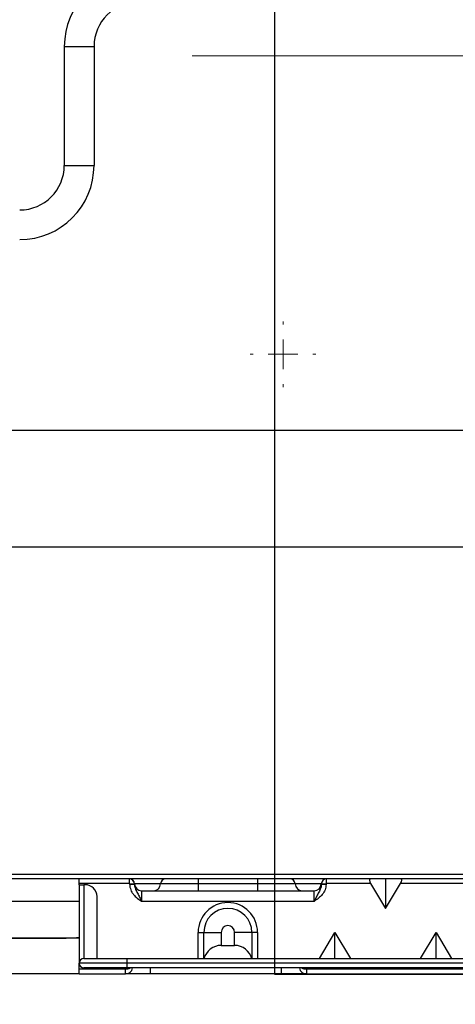
# Model space of a CAD drawing. Units: millimetres. Extents: x 1828 to 14184, y -627 to 4160.
# Drawn here: x 12106 to 12180, y 3844 to 4009 of the extents above; entities that cross this region are included whole.
import ezdxf

# ---------------------------------------------------------------- set-up
doc = ezdxf.new("R2010")
doc.units = ezdxf.units.MM
doc.layers.add('Dimensions', color=8, linetype='Continuous', lineweight=13)
doc.layers.add('Viewports', color=6, linetype='Continuous', plot=False)
doc.styles.add('SLDTEXTSTYLE0', font='TXT', dxfattribs={"width": 0.75})
doc.dimstyles.new('SLDDIMSTYLE0', dxfattribs={"dimtxt": 2.5, "dimasz": 3.556, "dimexe": 0, "dimexo": 0.0625, "dimtad": 1, "dimdec": 0, "dimlfac": 5, "dimrnd": 1e-09, "dimzin": 12, "dimdsep": 46, "dimtxsty": 'SLDTEXTSTYLE0', "dimsah": 1, "dimcen": 0.09, "dimadec": 0, "dimazin": 3, "dimtfac": 1, "dimtdec": 0, "dimtofl": 0, "dimtmove": 0, "dimatfit": 3, "dimfxl": 1, "dimfrac": 2, "dimtolj": 1, "dimtzin": 12, "dimarcsym": 0})
doc.dimstyles.new('SLDDIMSTYLE1', dxfattribs={"dimtxt": 2.5, "dimasz": 3.556, "dimexe": 0, "dimexo": 0.0625, "dimtad": 1, "dimdec": 0, "dimlfac": 5, "dimrnd": 1e-09, "dimzin": 12, "dimdsep": 46, "dimtxsty": 'SLDTEXTSTYLE0', "dimsah": 1, "dimcen": 0.09, "dimadec": 0, "dimazin": 3, "dimtfac": 1, "dimtdec": 0, "dimtmove": 0, "dimatfit": 0, "dimfxl": 1, "dimfrac": 2, "dimtolj": 1, "dimtzin": 12, "dimarcsym": 0})

# ---------------------------------------------------------------- blocks, each defined once
blk = doc.blocks.new('*D80')
at = {"layer": 'Defpoints', "color": 0, "transparency": 16777216}
for p in [(11937.15, 3920.52), (12348.86, 3920.52), (12116.45, 3848.66)]:
    blk.add_point(p, dxfattribs=at)
at = {"layer": 'Dimensions', "color": 0, "lineweight": -2, "transparency": 16777216}
for p, q in [((12348.8, 3920.52), (11937.15, 3920.52)), ((11937.15, 3852.21), (11937.15, 3916.97)), ((12116.39, 3848.66), (11937.15, 3848.66))]:
    blk.add_line(p, q, dxfattribs=at)
at = {"layer": 'Dimensions', "color": 0, "transparency": 16777216}
for points in [[(11936.56, 3916.97), (11937.75, 3916.97), (11937.15, 3920.52)], [(11936.56, 3852.21), (11937.75, 3852.21), (11937.15, 3848.66)]]:
    blk.add_solid(points, dxfattribs=at)
at = {"layer": 'Dimensions', "color": 0, "transparency": 16777216, "insert": (11934.03, 3884.59), "char_height": 2.5, "attachment_point": 2, "rotation": 90, "style": 'SLDTEXTSTYLE0'}
blk.add_mtext('\\A1;359', dxfattribs=at)
blk = doc.blocks.new('*D81')
at = {"layer": 'Defpoints', "color": 0, "transparency": 16777216}
for p in [(12197.27, 3940.14), (11905.27, 3848.66), (12116.45, 3848.66)]:
    blk.add_point(p, dxfattribs=at)
at = {"layer": 'Dimensions', "color": 0, "lineweight": -2, "transparency": 16777216}
for p, q in [((12197.21, 3940.14), (11905.27, 3940.14)), ((11905.27, 3936.58), (11905.27, 3852.21)), ((12116.39, 3848.66), (11905.27, 3848.66))]:
    blk.add_line(p, q, dxfattribs=at)
at = {"layer": 'Dimensions', "color": 0, "transparency": 16777216}
for points in [[(11904.68, 3936.58), (11905.86, 3936.58), (11905.27, 3940.14)], [(11904.68, 3852.21), (11905.86, 3852.21), (11905.27, 3848.66)]]:
    blk.add_solid(points, dxfattribs=at)
at = {"layer": 'Dimensions', "color": 0, "transparency": 16777216, "insert": (11902.15, 3894.4), "char_height": 2.5, "attachment_point": 2, "rotation": 90, "style": 'SLDTEXTSTYLE0'}
blk.add_mtext('\\A1;457', dxfattribs=at)
blk = doc.blocks.new('*D82')
at = {"layer": 'Defpoints', "color": 0, "transparency": 16777216}
for p in [(11882.1, 4006.3), (12076.92, 4006.3), (12116.45, 3848.66)]:
    blk.add_point(p, dxfattribs=at)
at = {"layer": 'Dimensions', "color": 0, "lineweight": -2, "transparency": 16777216}
for p, q in [((12076.85, 4006.3), (11882.1, 4006.3)), ((11882.1, 3852.21), (11882.1, 4002.74)), ((12116.39, 3848.66), (11882.1, 3848.66))]:
    blk.add_line(p, q, dxfattribs=at)
at = {"layer": 'Dimensions', "color": 0, "transparency": 16777216}
for points in [[(11881.5, 4002.74), (11882.69, 4002.74), (11882.1, 4006.3)], [(11881.5, 3852.21), (11882.69, 3852.21), (11882.1, 3848.66)]]:
    blk.add_solid(points, dxfattribs=at)
at = {"layer": 'Dimensions', "color": 0, "transparency": 16777216, "insert": (11878.97, 3927.48), "char_height": 2.5, "attachment_point": 2, "rotation": 90, "style": 'SLDTEXTSTYLE0'}
blk.add_mtext('\\A1;788', dxfattribs=at)
blk = doc.blocks.new('*D83')
at = {"layer": 'Defpoints', "color": 0, "transparency": 16777216}
for p in [(11840.55, 4139.64), (12149.69, 4139.64), (12116.45, 3848.66)]:
    blk.add_point(p, dxfattribs=at)
at = {"layer": 'Dimensions', "color": 0, "lineweight": -2, "transparency": 16777216}
for p, q in [((12149.62, 4139.64), (11840.55, 4139.64)), ((11840.55, 3852.21), (11840.55, 4136.08)), ((12116.39, 3848.66), (11840.55, 3848.66))]:
    blk.add_line(p, q, dxfattribs=at)
at = {"layer": 'Dimensions', "color": 0, "transparency": 16777216}
for points in [[(11839.96, 4136.08), (11841.14, 4136.08), (11840.55, 4139.64)], [(11839.96, 3852.21), (11841.14, 3852.21), (11840.55, 3848.66)]]:
    blk.add_solid(points, dxfattribs=at)
at = {"layer": 'Dimensions', "color": 0, "transparency": 16777216, "insert": (11837.43, 3994.15), "char_height": 2.5, "attachment_point": 2, "rotation": 90, "style": 'SLDTEXTSTYLE0'}
blk.add_mtext('\\A1;1455', dxfattribs=at)
blk = doc.blocks.new('*D84')
at = {"layer": 'Defpoints', "color": 0, "transparency": 16777216}
for p in [(11971.02, 4104.39), (12442.04, 4104.39), (12442.04, 3760.97)]:
    blk.add_point(p, dxfattribs=at)
at = {"layer": 'Dimensions', "color": 0, "lineweight": -2, "transparency": 16777216}
for p, q in [((11971.02, 4104.32), (11971.02, 3760.97)), ((12442.04, 4104.32), (12442.04, 3760.97)), ((11974.58, 3760.97), (12438.49, 3760.97))]:
    blk.add_line(p, q, dxfattribs=at)
at = {"layer": 'Dimensions', "color": 0, "transparency": 16777216}
for points in [[(11974.58, 3761.56), (11974.58, 3760.38), (11971.02, 3760.97)], [(12438.49, 3761.56), (12438.49, 3760.38), (12442.04, 3760.97)]]:
    blk.add_solid(points, dxfattribs=at)
at = {"layer": 'Dimensions', "color": 0, "transparency": 16777216, "insert": (12206.53, 3764.09), "char_height": 2.5, "attachment_point": 2, "style": 'SLDTEXTSTYLE0'}
blk.add_mtext('\\A1;2355', dxfattribs=at)
blk = doc.blocks.new('*D85')
at = {"layer": 'Defpoints', "color": 0, "transparency": 16777216}
for p in [(12197.27, 3940.14), (12206.53, 3843.74), (12197.27, 3821.79)]:
    blk.add_point(p, dxfattribs=at)
at = {"layer": 'Dimensions', "color": 0, "lineweight": -2, "transparency": 16777216}
for p, q in [((12197.27, 3940.08), (12197.27, 3821.79)), ((12206.53, 3843.67), (12206.53, 3821.79)), ((12193.72, 3821.79), (12153.24, 3821.79)), ((12206.53, 3821.79), (12197.27, 3821.79)), ((12210.09, 3821.79), (12213.64, 3821.79))]:
    blk.add_line(p, q, dxfattribs=at)
at = {"layer": 'Dimensions', "color": 0, "transparency": 16777216}
for points in [[(12193.72, 3822.39), (12193.72, 3821.2), (12197.27, 3821.79)], [(12210.09, 3822.39), (12210.09, 3821.2), (12206.53, 3821.79)]]:
    blk.add_solid(points, dxfattribs=at)
at = {"layer": 'Dimensions', "color": 0, "transparency": 16777216, "insert": (12155.43, 3824.92), "char_height": 2.5, "attachment_point": 2, "style": 'SLDTEXTSTYLE0'}
blk.add_mtext('\\A1;46', dxfattribs=at)
blk = doc.blocks.new('*D86')
at = {"layer": 'Defpoints', "color": 0, "transparency": 16777216}
for p in [(12076.92, 3986.78), (12206.53, 3843.74), (12076.92, 3798.5)]:
    blk.add_point(p, dxfattribs=at)
at = {"layer": 'Dimensions', "color": 0, "lineweight": -2, "transparency": 16777216}
for p, q in [((12076.92, 3986.72), (12076.92, 3798.5)), ((12206.53, 3843.67), (12206.53, 3798.5)), ((12202.98, 3798.5), (12080.47, 3798.5))]:
    blk.add_line(p, q, dxfattribs=at)
at = {"layer": 'Dimensions', "color": 0, "transparency": 16777216}
for points in [[(12080.47, 3799.09), (12080.47, 3797.9), (12076.92, 3798.5)], [(12202.98, 3799.09), (12202.98, 3797.9), (12206.53, 3798.5)]]:
    blk.add_solid(points, dxfattribs=at)
at = {"layer": 'Dimensions', "color": 0, "transparency": 16777216, "insert": (12141.72, 3801.62), "char_height": 2.5, "attachment_point": 2, "style": 'SLDTEXTSTYLE0'}
blk.add_mtext('\\A1;648', dxfattribs=at)
blk = doc.blocks.new('SW_CENTERMARKSYMBOL_5')
at = {"layer": 'Dimensions', "color": 0}
for p, q in [((0, 1), (0, 14.2)), ((0, 0), (0, 0.5)), ((-1, 0), (-14.2, 0)), ((0, 0), (-0.5, 0)), ((0, 0), (0, -0.5)), ((0, 0), (0.5, 0)), ((1, 0), (14.2, 0)), ((0, -1), (0, -14.2))]:
    blk.add_line(p, q, dxfattribs=at)
blk = doc.blocks.new('SW_CENTERMARKSYMBOL_31')
at = {"layer": 'Dimensions', "color": 0}
for p, q in [((0, 1), (0, 1.1)), ((0, 0), (0, 0.5)), ((-1, 0), (-1.1, 0)), ((0, 0), (-0.5, 0)), ((0, 0), (0, -0.5)), ((0, 0), (0.5, 0)), ((1, 0), (1.1, 0)), ((0, -1), (0, -1.1))]:
    blk.add_line(p, q, dxfattribs=at)

msp = doc.modelspace()

# ---------------------------------------------------------------- linework, layer by layer
at = {"color": 7, "linetype": 'Continuous', "lineweight": 25}
for p, q in [((12113.95, 4004.8), (12113.95, 3984.78)), ((12113.95, 4004.8), (12118.95, 4004.8)), ((12118.95, 4004.8), (12118.95, 3984.78)), ((12113.95, 3984.78), (12118.95, 3984.78)), ((12420.92, 3864.67), (11992.14, 3864.67)), ((12116.45, 3863.87), (12116.45, 3864.67)), ((12116.45, 3863.67), (12116.45, 3863.87)), ((12124.86, 3863.87), (12116.45, 3863.87)), ((12124.86, 3864.67), (12124.86, 3863.87)), ((12136.47, 3864.67), (12136.47, 3863.81)), ((12146.48, 3864.67), (12146.48, 3863.81)), ((12158.09, 3863.87), (12158.09, 3864.67)), ((12165.48, 3863.87), (12158.09, 3863.87)), ((12165.48, 3863.87), (12168, 3859.67)), ((12168, 3864.67), (12168, 3859.67)), ((12168, 3859.67), (12170.52, 3863.87)), ((12204.01, 3863.87), (12170.52, 3863.87)), ((12116.45, 3863.67), (12116.45, 3850.46)), ((12116.45, 3863.67), (12117.25, 3863.67)), ((12117.25, 3863.67), (12117.25, 3851.26)), ((12117.45, 3863.67), (12117.25, 3863.67)), ((12124.96, 3863.7), (12124.96, 3863.77)), ((12125.76, 3863.77), (12124.96, 3863.77)), ((12125.76, 3863.7), (12124.96, 3863.7)), ((12130.16, 3863.81), (12125.76, 3863.81)), ((12125.76, 3863.77), (12125.76, 3863.7)), ((12126.96, 3862.67), (12126.96, 3860.87)), ((12126.96, 3862.67), (12155.99, 3862.67)), ((12136.47, 3863.81), (12130.16, 3863.81)), ((12136.47, 3863.81), (12136.47, 3862.67)), ((12146.48, 3863.81), (12136.47, 3863.81)), ((12146.48, 3863.81), (12146.48, 3862.67)), ((12152.79, 3863.81), (12146.48, 3863.81)), ((12157.19, 3863.81), (12152.79, 3863.81)), ((12155.99, 3860.87), (12155.99, 3862.67)), ((12157.19, 3863.7), (12157.19, 3863.77)), ((12157.99, 3863.77), (12157.19, 3863.77)), ((12157.99, 3863.7), (12157.19, 3863.7)), ((12157.99, 3863.77), (12157.99, 3863.7)), ((12119.45, 3851.26), (12119.45, 3861.67)), ((12155.99, 3860.87), (12126.96, 3860.87)), ((12136.47, 3855.66), (12137.44, 3855.66)), ((12137.44, 3855.66), (12140.35, 3855.66)), ((12140.35, 3855.66), (12140.35, 3853.46)), ((12142.6, 3853.46), (12142.6, 3855.66)), ((12145.51, 3855.66), (12142.6, 3855.66)), ((12146.48, 3855.66), (12145.51, 3855.66)), ((12156.88, 3851.26), (12159.49, 3855.61)), ((12159.49, 3855.61), (12162.1, 3851.26)), ((12159.49, 3851.26), (12159.49, 3855.61)), ((12173.89, 3851.26), (12176.51, 3855.61)), ((12176.51, 3855.61), (12179.12, 3851.26)), ((12176.51, 3851.26), (12176.51, 3855.61)), ((12073.41, 3854.66), (12114.25, 3854.66)), ((12114.25, 3854.66), (12073.41, 3854.66)), ((12114.25, 3854.66), (12114.25, 3854.66)), ((12116.45, 3854.66), (12114.25, 3854.66)), ((12140.35, 3853.46), (12142.6, 3853.46)), ((12117.25, 3851.26), (12124.46, 3851.26)), ((12124.46, 3851.26), (12124.46, 3850.46)), ((12124.46, 3851.26), (12288.61, 3851.26)), ((12116.45, 3849.51), (12116.45, 3850.46)), ((12124.46, 3850.46), (12116.45, 3850.46)), ((12116.45, 3849.51), (12124.26, 3849.51)), ((12116.45, 3848.66), (12116.45, 3849.51)), ((12124.46, 3849.66), (12117.25, 3849.66)), ((12124.26, 3848.66), (12124.26, 3849.51)), ((12124.46, 3850.46), (12124.46, 3849.66)), ((12288.61, 3850.46), (12124.46, 3850.46)), ((12288.61, 3849.66), (12124.46, 3849.66)), ((12154.69, 3849.51), (12258.38, 3849.51)), ((12154.69, 3849.51), (12154.69, 3848.66)), ((12116.45, 3848.66), (12124.26, 3848.66)), ((12128.46, 3848.66), (12124.26, 3848.66)), ((12150.48, 3848.66), (12128.46, 3848.66)), ((12154.69, 3848.66), (12150.48, 3848.66)), ((12154.69, 3848.66), (12258.38, 3848.66))]:
    msp.add_line(p, q, dxfattribs=at)
at = {"color": 8, "linetype": 'Continuous', "lineweight": 25}
for p, q in [((11993.74, 3865.47), (12419.32, 3865.47)), ((12116.45, 3860.84), (12061.48, 3860.84)), ((12136.47, 3851.26), (12136.47, 3855.66)), ((12137.44, 3851.26), (12137.44, 3855.66)), ((12145.51, 3855.66), (12145.51, 3851.26)), ((12146.48, 3855.66), (12146.48, 3851.26)), ((12124.26, 3849.51), (12124.26, 3849.66)), ((12128.46, 3848.66), (12128.46, 3849.66)), ((12150.48, 3848.66), (12150.48, 3849.66)), ((12154.69, 3849.66), (12154.69, 3849.51))]:
    msp.add_line(p, q, dxfattribs=at)
at = {"color": 7, "linetype": 'Continuous', "lineweight": 25, "flags": 128}
msp.add_lwpolyline([(12114.25, 3854.66), (12115.99, 3854.78), (12116.5, 3854.85)], dxfattribs=at)
at = {"color": 7, "linetype": 'Continuous', "lineweight": 25}
for centre, radius, start, end in [((12126.46, 4004.8), 12.51, 90, 180), ((12126.46, 4004.8), 7.51, 90, 180), ((12106.44, 3984.78), 12.51, 270, 0), ((12106.44, 3984.78), 7.51, 270, 0), ((12124.86, 3863.77), 0.901, 0, 90), ((12124.86, 3863.77), 0.901, 2.7294, 90), ((12124.86, 3863.77), 0.1, 0, 90), ((12131.06, 3863.77), 0.901, 90, 177.2706), ((12151.89, 3863.77), 0.901, 2.7294, 90), ((12158.09, 3863.77), 0.901, 90, 180), ((12158.09, 3863.77), 0.1, 90, 180), ((12117.45, 3861.67), 2, 0, 90), ((12126.96, 3863.87), 1.2, 182.7294, 270), ((12128.96, 3863.87), 1.2, 270, 357.2706), ((12153.99, 3863.87), 1.2, 182.7294, 270), ((12155.99, 3863.87), 1.2, 270, 357.2706), ((12141.47, 3855.66), 5, 0, 180), ((12141.47, 3855.66), 4.04, 0, 180), ((12141.47, 3855.66), 1.13, 0, 180), ((12140.35, 3850.46), 3, 90, 165.5225), ((12142.6, 3850.46), 3, 14.4775, 90), ((12117.25, 3850.46), 0.801, 90, 180), ((12117.25, 3850.46), 0.801, 180, 270), ((12124.26, 3849.86), 1.2, 270, 350.4059), ((12154.69, 3849.86), 1.2, 189.5941, 270)]:
    msp.add_arc(centre, radius, start, end, dxfattribs=at)
at = {"color": 8, "linetype": 'Continuous', "lineweight": 25}
for centre, start, end in [((12124.29, 3851.5), 269.0131, 292.3904), ((12154.65, 3851.5), 247.6097, 270.9869)]:
    msp.add_arc(centre, 2, start, end, dxfattribs=at)
at = {"color": 7, "linetype": 'Continuous', "lineweight": 25}
for centre, major_axis, start_param, end_param in [((12165.96, 3863.87), (-0.605, 0.762), 5.971174, 7.54197), ((12170.04, 3863.87), (0.605, 0.762), 5.024401, 6.595197)]:
    msp.add_ellipse(centre, major_axis=major_axis, ratio=0.406472, start_param=start_param, end_param=end_param, dxfattribs=at)
for points, knots in [([(12124.96, 3863.7), (12124.96, 3863.55), (12124.97, 3863.4), (12125.03, 3863.1), (12125.08, 3862.96), (12125.19, 3862.67), (12125.25, 3862.54), (12125.41, 3862.28), (12125.5, 3862.16), (12125.78, 3861.81), (12126, 3861.6), (12126.47, 3861.22), (12126.72, 3861.04), (12126.96, 3860.87)], [0, 0, 0, 0, 0.125, 0.125, 0.25, 0.25, 0.375, 0.375, 0.5, 0.5, 0.75, 0.75, 1, 1, 1, 1]), ([(12125.76, 3863.7), (12125.76, 3863.44), (12125.83, 3863.18), (12126.02, 3862.71), (12126.14, 3862.49), (12126.38, 3862.05), (12126.5, 3861.82), (12126.67, 3861.47), (12126.73, 3861.35), (12126.85, 3861.11), (12126.9, 3860.99), (12126.96, 3860.87)], [0, 0, 0, 0, 0.25, 0.25, 0.5, 0.5, 0.75, 0.75, 0.875, 0.875, 1, 1, 1, 1]), ([(12157.19, 3863.7), (12157.19, 3863.44), (12157.12, 3863.18), (12156.93, 3862.71), (12156.81, 3862.49), (12156.57, 3862.05), (12156.45, 3861.82), (12156.27, 3861.47), (12156.22, 3861.35), (12156.1, 3861.11), (12156.04, 3860.99), (12155.99, 3860.87)], [0, 0, 0, 0, 0.25, 0.25, 0.5, 0.5, 0.75, 0.75, 0.875, 0.875, 1, 1, 1, 1]), ([(12157.99, 3863.7), (12157.99, 3863.55), (12157.97, 3863.4), (12157.91, 3863.1), (12157.87, 3862.96), (12157.76, 3862.67), (12157.69, 3862.54), (12157.54, 3862.28), (12157.45, 3862.16), (12157.16, 3861.81), (12156.95, 3861.6), (12156.48, 3861.22), (12156.23, 3861.04), (12155.99, 3860.87)], [0, 0, 0, 0, 0.125, 0.125, 0.25, 0.25, 0.375, 0.375, 0.5, 0.5, 0.75, 0.75, 1, 1, 1, 1])]:
    msp.add_open_spline(points, degree=3, knots=knots, dxfattribs=at)
for points in [[(12125.76, 3863.81), (12125.76, 3863.81), (12125.76, 3863.8), (12125.76, 3863.77)], [(12157.19, 3863.77), (12157.19, 3863.8), (12157.19, 3863.81), (12157.19, 3863.81)]]:
    msp.add_open_spline(points, degree=3, dxfattribs=at)
at = {"layer": 'Viewports'}
for p, q in [((12149.3, 4139.63), (12149.3, 3848.63)), ((12149.3, 3848.63), (12372.65, 3848.63))]:
    msp.add_line(p, q, dxfattribs=at)

# ---------------------------------------------------------------- block references
at = {"layer": 'Dimensions', "xscale": 5.004488316482782, "yscale": 5.004488316482782, "zscale": 5.004488316482782}
for name, p in [('SW_CENTERMARKSYMBOL_5', (12206.53, 4003.2)), ('SW_CENTERMARKSYMBOL_31', (12150.75, 3952.97))]:
    msp.add_blockref(name, p, dxfattribs=at)

# ---------------------------------------------------------------- dimensions: what is measured, and where the dimension line sits
at = {"layer": 'Dimensions'}
for base, p1, p2, picture, middle in [((11840.55, 4139.64), (12116.45, 3848.66), (12149.69, 4139.64), '*D83', (11840.55, 3994.15)), ((11882.1, 4006.3), (12116.45, 3848.66), (12076.92, 4006.3), '*D82', (11882.1, 3927.48)), ((11905.27, 3848.66), (12197.27, 3940.14), (12116.45, 3848.66), '*D81', (11905.27, 3894.4)), ((11937.15, 3920.52), (12116.45, 3848.66), (12348.86, 3920.52), '*D80', (11937.15, 3884.59))]:
    dim = msp.add_linear_dim(base=base, p1=p1, p2=p2, angle=90, dimstyle='SLDDIMSTYLE0', dxfattribs=at)
    dim.commit()
    dim.dimension.update_dxf_attribs({"geometry": picture, "text_midpoint": middle, "dimtype": 160})
for base, p1, p2, dimstyle, picture, middle in [((12442.04, 3760.97), (11971.02, 4104.39), (12442.04, 4104.39), 'SLDDIMSTYLE0', '*D84', (12206.53, 3760.97)), ((12076.92, 3798.5), (12206.53, 3843.74), (12076.92, 3986.78), 'SLDDIMSTYLE0', '*D86', (12141.72, 3798.5)), ((12197.27, 3821.79), (12206.53, 3843.74), (12197.27, 3940.14), 'SLDDIMSTYLE1', '*D85', (12155.43, 3821.79))]:
    dim = msp.add_linear_dim(base=base, p1=p1, p2=p2, dimstyle=dimstyle, dxfattribs=at)
    dim.commit()
    dim.dimension.update_dxf_attribs({"geometry": picture, "text_midpoint": middle, "dimtype": 160})

doc.saveas('drawing.dxf')
